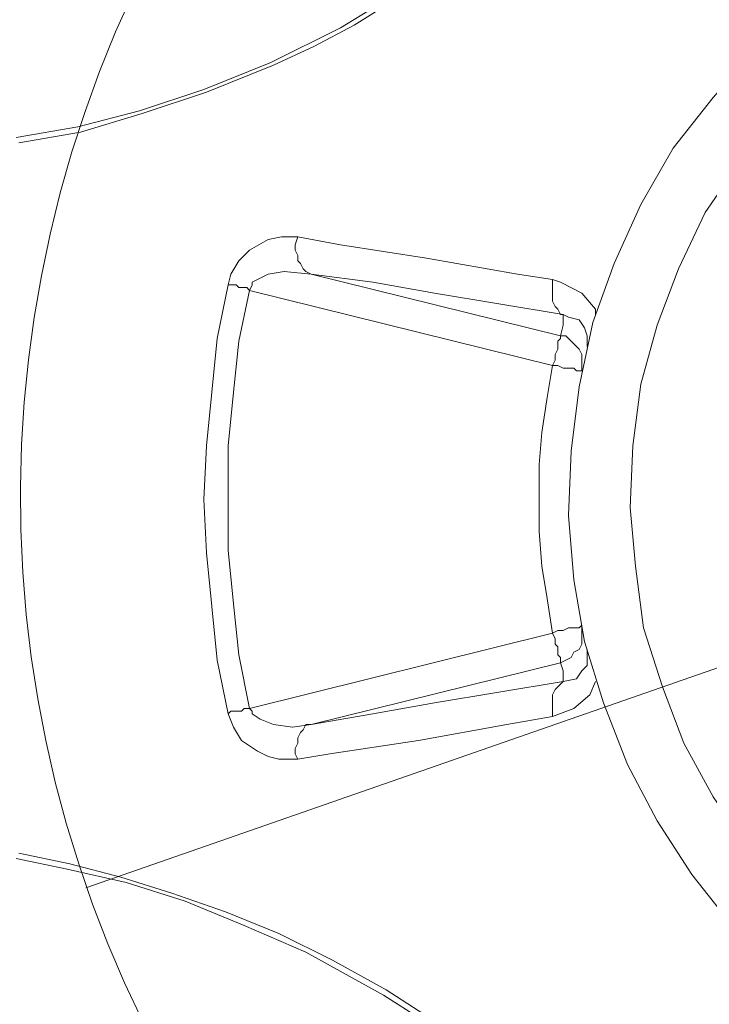
# Model space of a CAD drawing. Units: inches. Extents: x 0.5 to 16.1, y 0.5 to 11.2.
# Drawn here: x 2.7 to 3.1, y 4 to 4.6 of the extents above; entities that cross this region are included whole.
import ezdxf

# ---------------------------------------------------------------- set-up
doc = ezdxf.new("R2010")
doc.units = ezdxf.units.IN
doc.header["$MEASUREMENT"] = 0
doc.linetypes.add('AI-Linetype-2', pattern=[0.75, 0.6, -0.05, 0.05, -0.05])
doc.layers.add('Layer 1', color=7, linetype='Continuous', lineweight=0)

msp = doc.modelspace()

# ---------------------------------------------------------------- linework, layer by layer
at = {"layer": 'Layer 1', "color": 250, "linetype": 'AI-Linetype-2', "lineweight": 0, "true_color": 0x231f20}
msp.add_lwpolyline([(2.77295, 4.56446), (2.76393, 4.54435), (2.75564, 4.52392), (2.7481, 4.5032), (2.74129, 4.48223), (2.73524, 4.46102), (2.72996, 4.43962), (2.72545, 4.41803), (2.72172, 4.3963), (2.71877, 4.37445), (2.71661, 4.35251), (2.71524, 4.33049), (2.71465, 4.30845), (2.71486, 4.28639), (2.71586, 4.26438), (2.71765, 4.24239), (2.72022, 4.22049), (2.7236, 4.1987), (2.72774, 4.17705), (2.73266, 4.15555), (2.73834, 4.13426), (2.74478, 4.11316), (2.75199, 4.09233), (2.75993, 4.07176), (2.7686, 4.05148), (2.778, 4.03153)], dxfattribs=at)
at = {"layer": 'Layer 1', "color": 18, "lineweight": 0, "true_color": 0x000000}
for points, knots in [([(3.89436, 3.73682), (3.89436, 3.73682), (3.92908, 3.77432), (3.92908, 3.77432), (3.92908, 3.77432), (3.96241, 3.81321), (3.96241, 3.81321), (3.96241, 3.81321), (3.99158, 3.85488), (3.99158, 3.85488), (3.99158, 3.85488), (4.01936, 3.89793), (4.01936, 3.89793), (4.01936, 3.89793), (4.04436, 3.94377), (4.04436, 3.94377), (4.04436, 3.94377), (4.06519, 3.9896), (4.06519, 3.9896), (4.06519, 3.9896), (4.08464, 4.03821), (4.08464, 4.03821), (4.08464, 4.03821), (4.09991, 4.08682), (4.09991, 4.08682), (4.09991, 4.08682), (4.11103, 4.13682), (4.11103, 4.13682), (4.11103, 4.13682), (4.12075, 4.18682), (4.12075, 4.18682), (4.12075, 4.18682), (4.1263, 4.23821), (4.1263, 4.23821), (4.1263, 4.23821), (4.12908, 4.2896), (4.12908, 4.2896), (4.12908, 4.2896), (4.12769, 4.34099), (4.12769, 4.34099), (4.12769, 4.34099), (4.12353, 4.39238), (4.12353, 4.39238), (4.12353, 4.39238), (4.11658, 4.44238), (4.11658, 4.44238), (4.11658, 4.44238), (4.10547, 4.49377), (4.10547, 4.49377), (4.10547, 4.49377), (4.09158, 4.54238), (4.09158, 4.54238), (4.09158, 4.54238), (4.07491, 4.59099), (4.07491, 4.59099), (4.07491, 4.59099), (4.05547, 4.63821), (4.05547, 4.63821), (4.05547, 4.63821), (4.03186, 4.68405), (4.03186, 4.68405), (4.03186, 4.68405), (4.00547, 4.72849), (4.00547, 4.72849), (4.00547, 4.72849), (3.97769, 4.77154), (3.97769, 4.77154), (3.97769, 4.77154), (3.94575, 4.81182), (3.94575, 4.81182), (3.94575, 4.81182), (3.91241, 4.85071), (3.91241, 4.85071), (3.91241, 4.85071), (3.8763, 4.88682), (3.8763, 4.88682), (3.8763, 4.88682), (3.83741, 4.92016), (3.83741, 4.92016), (3.83741, 4.92016), (3.79714, 4.9521), (3.79714, 4.9521), (3.79714, 4.9521), (3.75408, 4.98127), (3.75408, 4.98127), (3.75408, 4.98127), (3.70964, 5.00627), (3.70964, 5.00627), (3.70964, 5.00627), (3.6638, 5.02988), (3.6638, 5.02988), (3.6638, 5.02988), (3.61658, 5.04932), (3.61658, 5.04932), (3.61658, 5.04932), (3.56797, 5.06599), (3.56797, 5.06599), (3.56797, 5.06599), (3.51936, 5.07988), (3.51936, 5.07988), (3.51936, 5.07988), (3.46797, 5.09099), (3.46797, 5.09099), (3.46797, 5.09099), (3.41797, 5.09793), (3.41797, 5.09793), (3.41797, 5.09793), (3.36658, 5.1021), (3.36658, 5.1021), (3.36658, 5.1021), (3.31519, 5.10349), (3.31519, 5.10349), (3.31519, 5.10349), (3.2638, 5.10071), (3.2638, 5.10071), (3.2638, 5.10071), (3.21241, 5.09516), (3.21241, 5.09516), (3.21241, 5.09516), (3.16241, 5.08543), (3.16241, 5.08543), (3.16241, 5.08543), (3.11241, 5.07432), (3.11241, 5.07432), (3.11241, 5.07432), (3.0638, 5.05905), (3.0638, 5.05905), (3.0638, 5.05905), (3.01519, 5.0396), (3.01519, 5.0396), (3.01519, 5.0396), (2.96936, 5.01877), (2.96936, 5.01877), (2.96936, 5.01877), (2.92353, 4.99377), (2.92353, 4.99377), (2.92353, 4.99377), (2.88047, 4.96599), (2.88047, 4.96599), (2.88047, 4.96599), (2.8388, 4.93682), (2.8388, 4.93682), (2.8388, 4.93682), (2.79991, 4.90349), (2.79991, 4.90349), (2.79991, 4.90349), (2.76241, 4.86877), (2.76241, 4.86877), (2.76241, 4.86877), (2.7263, 4.83127), (2.7263, 4.83127), (2.7263, 4.83127), (2.69436, 4.79238), (2.69436, 4.79238), (2.69436, 4.79238), (2.6638, 4.75071), (2.6638, 4.75071), (2.6638, 4.75071), (2.63741, 4.70627), (2.63741, 4.70627), (2.63741, 4.70627), (2.61241, 4.66182), (2.61241, 4.66182), (2.61241, 4.66182), (2.59019, 4.6146), (2.59019, 4.6146), (2.59019, 4.6146), (2.57214, 4.56738), (2.57214, 4.56738), (2.57214, 4.56738), (2.55686, 4.51738), (2.55686, 4.51738), (2.55686, 4.51738), (2.54436, 4.46877), (2.54436, 4.46877), (2.54436, 4.46877), (2.53603, 4.41738), (2.53603, 4.41738), (2.53603, 4.41738), (2.53047, 4.36599), (2.53047, 4.36599), (2.53047, 4.36599), (2.52769, 4.31599), (2.52769, 4.31599), (2.52769, 4.31599), (2.52769, 4.2646), (2.52769, 4.2646), (2.52769, 4.2646), (2.53186, 4.21321), (2.53186, 4.21321), (2.53186, 4.21321), (2.54019, 4.16182), (2.54019, 4.16182), (2.54019, 4.16182), (2.54991, 4.11182), (2.54991, 4.11182), (2.54991, 4.11182), (2.5638, 4.06182), (2.5638, 4.06182), (2.5638, 4.06182), (2.58047, 4.0146), (2.58047, 4.0146), (2.58047, 4.0146), (2.6013, 3.96738), (2.6013, 3.96738), (2.6013, 3.96738), (2.62353, 3.92016), (2.62353, 3.92016), (2.62353, 3.92016), (2.64991, 3.8771), (2.64991, 3.8771), (2.64991, 3.8771), (2.67908, 3.83404), (2.67908, 3.83404), (2.67908, 3.83404), (2.70964, 3.79377), (2.70964, 3.79377), (2.70964, 3.79377), (2.74436, 3.75488), (2.74436, 3.75488), (2.74436, 3.75488), (2.78047, 3.71877), (2.78047, 3.71877), (2.78047, 3.71877), (2.81936, 3.68405), (2.81936, 3.68405), (2.81936, 3.68405), (2.85964, 3.65349), (2.85964, 3.65349), (2.85964, 3.65349), (2.90269, 3.62432), (2.90269, 3.62432), (2.90269, 3.62432), (2.94575, 3.59793), (2.94575, 3.59793), (2.94575, 3.59793), (2.99158, 3.57571), (2.99158, 3.57571), (2.99158, 3.57571), (3.04019, 3.55488), (3.04019, 3.55488), (3.04019, 3.55488), (3.08741, 3.53821), (3.08741, 3.53821), (3.08741, 3.53821), (3.13741, 3.52432), (3.13741, 3.52432), (3.13741, 3.52432), (3.18741, 3.5146), (3.18741, 3.5146), (3.18741, 3.5146), (3.2388, 3.50627), (3.2388, 3.50627), (3.2388, 3.50627), (3.29019, 3.5021), (3.29019, 3.5021), (3.29019, 3.5021), (3.34158, 3.5021), (3.34158, 3.5021), (3.34158, 3.5021), (3.39158, 3.50488), (3.39158, 3.50488), (3.39158, 3.50488), (3.44297, 3.51043), (3.44297, 3.51043), (3.44297, 3.51043), (3.49436, 3.51877), (3.49436, 3.51877), (3.49436, 3.51877), (3.54297, 3.53127), (3.54297, 3.53127), (3.54297, 3.53127), (3.59297, 3.54655), (3.59297, 3.54655), (3.59297, 3.54655), (3.64019, 3.5646), (3.64019, 3.5646), (3.64019, 3.5646), (3.68741, 3.58682), (3.68741, 3.58682), (3.68741, 3.58682), (3.73186, 3.61182), (3.73186, 3.61182), (3.73186, 3.61182), (3.7763, 3.63821), (3.7763, 3.63821), (3.7763, 3.63821), (3.81797, 3.66877), (3.81797, 3.66877), (3.81797, 3.66877), (3.85686, 3.70071), (3.85686, 3.70071), (3.85686, 3.70071), (3.89436, 3.73682), (3.89436, 3.73682)], [0, 0, 0, 0, 1, 1, 1, 2, 2, 2, 3, 3, 3, 4, 4, 4, 5, 5, 5, 6, 6, 6, 7, 7, 7, 8, 8, 8, 9, 9, 9, 10, 10, 10, 11, 11, 11, 12, 12, 12, 13, 13, 13, 14, 14, 14, 15, 15, 15, 16, 16, 16, 17, 17, 17, 18, 18, 18, 19, 19, 19, 20, 20, 20, 21, 21, 21, 22, 22, 22, 23, 23, 23, 24, 24, 24, 25, 25, 25, 26, 26, 26, 27, 27, 27, 28, 28, 28, 29, 29, 29, 30, 30, 30, 31, 31, 31, 32, 32, 32, 33, 33, 33, 34, 34, 34, 35, 35, 35, 36, 36, 36, 37, 37, 37, 38, 38, 38, 39, 39, 39, 40, 40, 40, 41, 41, 41, 42, 42, 42, 43, 43, 43, 44, 44, 44, 45, 45, 45, 46, 46, 46, 47, 47, 47, 48, 48, 48, 49, 49, 49, 50, 50, 50, 51, 51, 51, 52, 52, 52, 53, 53, 53, 54, 54, 54, 55, 55, 55, 56, 56, 56, 57, 57, 57, 58, 58, 58, 59, 59, 59, 60, 60, 60, 61, 61, 61, 62, 62, 62, 63, 63, 63, 64, 64, 64, 65, 65, 65, 66, 66, 66, 67, 67, 67, 68, 68, 68, 69, 69, 69, 70, 70, 70, 71, 71, 71, 72, 72, 72, 73, 73, 73, 74, 74, 74, 75, 75, 75, 76, 76, 76, 77, 77, 77, 78, 78, 78, 79, 79, 79, 80, 80, 80, 81, 81, 81, 82, 82, 82, 83, 83, 83, 84, 84, 84, 85, 85, 85, 86, 86, 86, 87, 87, 87, 88, 88, 88, 89, 89, 89, 90, 90, 90, 91, 91, 91, 92, 92, 92, 93, 93, 93, 94, 94, 94, 95, 95, 95, 96, 96, 96, 97, 97, 97, 98, 98, 98, 98]), ([(3.89297, 3.73682), (3.89297, 3.73682), (3.92908, 3.77432), (3.92908, 3.77432), (3.92908, 3.77432), (3.96103, 3.8146), (3.96103, 3.8146), (3.96103, 3.8146), (3.99158, 3.85627), (3.99158, 3.85627), (3.99158, 3.85627), (4.01797, 3.89932), (4.01797, 3.89932), (4.01797, 3.89932), (4.04297, 3.94377), (4.04297, 3.94377), (4.04297, 3.94377), (4.0638, 3.99099), (4.0638, 3.99099), (4.0638, 3.99099), (4.08325, 4.03821), (4.08325, 4.03821), (4.08325, 4.03821), (4.09853, 4.08682), (4.09853, 4.08682), (4.09853, 4.08682), (4.10964, 4.13682), (4.10964, 4.13682), (4.10964, 4.13682), (4.11936, 4.18821), (4.11936, 4.18821), (4.11936, 4.18821), (4.12491, 4.23821), (4.12491, 4.23821), (4.12491, 4.23821), (4.12769, 4.2896), (4.12769, 4.2896), (4.12769, 4.2896), (4.1263, 4.34099), (4.1263, 4.34099), (4.1263, 4.34099), (4.12214, 4.39238), (4.12214, 4.39238), (4.12214, 4.39238), (4.11519, 4.44238), (4.11519, 4.44238), (4.11519, 4.44238), (4.10408, 4.49238), (4.10408, 4.49238), (4.10408, 4.49238), (4.09019, 4.54238), (4.09019, 4.54238), (4.09019, 4.54238), (4.07353, 4.59099), (4.07353, 4.59099), (4.07353, 4.59099), (4.05408, 4.63821), (4.05408, 4.63821), (4.05408, 4.63821), (4.03047, 4.68405), (4.03047, 4.68405), (4.03047, 4.68405), (4.00547, 4.72849), (4.00547, 4.72849), (4.00547, 4.72849), (3.9763, 4.77016), (3.9763, 4.77016), (3.9763, 4.77016), (3.94436, 4.81043), (3.94436, 4.81043), (3.94436, 4.81043), (3.91103, 4.84932), (3.91103, 4.84932), (3.91103, 4.84932), (3.87491, 4.88543), (3.87491, 4.88543), (3.87491, 4.88543), (3.83603, 4.92016), (3.83603, 4.92016), (3.83603, 4.92016), (3.79575, 4.95071), (3.79575, 4.95071), (3.79575, 4.95071), (3.75408, 4.97988), (3.75408, 4.97988), (3.75408, 4.97988), (3.70964, 5.00488), (3.70964, 5.00488), (3.70964, 5.00488), (3.6638, 5.02849), (3.6638, 5.02849), (3.6638, 5.02849), (3.61658, 5.04793), (3.61658, 5.04793), (3.61658, 5.04793), (3.56797, 5.0646), (3.56797, 5.0646), (3.56797, 5.0646), (3.51797, 5.07849), (3.51797, 5.07849), (3.51797, 5.07849), (3.46797, 5.0896), (3.46797, 5.0896), (3.46797, 5.0896), (3.41797, 5.09655), (3.41797, 5.09655), (3.41797, 5.09655), (3.36658, 5.10071), (3.36658, 5.10071), (3.36658, 5.10071), (3.31519, 5.1021), (3.31519, 5.1021), (3.31519, 5.1021), (3.2638, 5.09932), (3.2638, 5.09932), (3.2638, 5.09932), (3.2138, 5.09377), (3.2138, 5.09377), (3.2138, 5.09377), (3.16241, 5.08404), (3.16241, 5.08404), (3.16241, 5.08404), (3.11241, 5.07293), (3.11241, 5.07293), (3.11241, 5.07293), (3.0638, 5.05766), (3.0638, 5.05766), (3.0638, 5.05766), (3.01658, 5.03821), (3.01658, 5.03821), (3.01658, 5.03821), (2.96936, 5.01738), (2.96936, 5.01738), (2.96936, 5.01738), (2.92491, 4.99238), (2.92491, 4.99238), (2.92491, 4.99238), (2.88186, 4.96599), (2.88186, 4.96599), (2.88186, 4.96599), (2.84019, 4.93543), (2.84019, 4.93543), (2.84019, 4.93543), (2.79991, 4.90349), (2.79991, 4.90349), (2.79991, 4.90349), (2.76241, 4.86738), (2.76241, 4.86738), (2.76241, 4.86738), (2.72769, 4.82988), (2.72769, 4.82988), (2.72769, 4.82988), (2.69575, 4.79099), (2.69575, 4.79099), (2.69575, 4.79099), (2.66519, 4.74932), (2.66519, 4.74932), (2.66519, 4.74932), (2.63741, 4.70627), (2.63741, 4.70627), (2.63741, 4.70627), (2.6138, 4.66043), (2.6138, 4.66043), (2.6138, 4.66043), (2.59158, 4.6146), (2.59158, 4.6146), (2.59158, 4.6146), (2.57353, 4.56599), (2.57353, 4.56599), (2.57353, 4.56599), (2.55825, 4.51738), (2.55825, 4.51738), (2.55825, 4.51738), (2.54575, 4.46738), (2.54575, 4.46738), (2.54575, 4.46738), (2.53741, 4.41738), (2.53741, 4.41738), (2.53741, 4.41738), (2.53186, 4.36599), (2.53186, 4.36599), (2.53186, 4.36599), (2.52908, 4.31599), (2.52908, 4.31599), (2.52908, 4.31599), (2.52908, 4.2646), (2.52908, 4.2646), (2.52908, 4.2646), (2.53325, 4.21321), (2.53325, 4.21321), (2.53325, 4.21321), (2.54158, 4.16182), (2.54158, 4.16182), (2.54158, 4.16182), (2.5513, 4.11182), (2.5513, 4.11182), (2.5513, 4.11182), (2.56519, 4.06321), (2.56519, 4.06321), (2.56519, 4.06321), (2.58186, 4.0146), (2.58186, 4.0146), (2.58186, 4.0146), (2.60269, 3.96738), (2.60269, 3.96738), (2.60269, 3.96738), (2.62491, 3.92155), (2.62491, 3.92155), (2.62491, 3.92155), (2.6513, 3.8771), (2.6513, 3.8771), (2.6513, 3.8771), (2.68047, 3.83543), (2.68047, 3.83543), (2.68047, 3.83543), (2.71103, 3.79377), (2.71103, 3.79377), (2.71103, 3.79377), (2.74436, 3.75627), (2.74436, 3.75627), (2.74436, 3.75627), (2.78186, 3.71877), (2.78186, 3.71877), (2.78186, 3.71877), (2.81936, 3.68543), (2.81936, 3.68543), (2.81936, 3.68543), (2.85964, 3.65488), (2.85964, 3.65488), (2.85964, 3.65488), (2.90269, 3.62571), (2.90269, 3.62571), (2.90269, 3.62571), (2.94714, 3.59932), (2.94714, 3.59932), (2.94714, 3.59932), (2.99297, 3.5771), (2.99297, 3.5771), (2.99297, 3.5771), (3.04019, 3.55627), (3.04019, 3.55627), (3.04019, 3.55627), (3.0888, 3.5396), (3.0888, 3.5396), (3.0888, 3.5396), (3.13741, 3.52571), (3.13741, 3.52571), (3.13741, 3.52571), (3.18741, 3.51599), (3.18741, 3.51599), (3.18741, 3.51599), (3.2388, 3.50766), (3.2388, 3.50766), (3.2388, 3.50766), (3.29019, 3.50349), (3.29019, 3.50349), (3.29019, 3.50349), (3.34158, 3.50349), (3.34158, 3.50349), (3.34158, 3.50349), (3.39158, 3.50627), (3.39158, 3.50627), (3.39158, 3.50627), (3.44297, 3.51182), (3.44297, 3.51182), (3.44297, 3.51182), (3.49297, 3.52016), (3.49297, 3.52016), (3.49297, 3.52016), (3.54297, 3.53266), (3.54297, 3.53266), (3.54297, 3.53266), (3.59158, 3.54793), (3.59158, 3.54793), (3.59158, 3.54793), (3.64019, 3.56599), (3.64019, 3.56599), (3.64019, 3.56599), (3.68603, 3.58821), (3.68603, 3.58821), (3.68603, 3.58821), (3.73186, 3.61182), (3.73186, 3.61182), (3.73186, 3.61182), (3.77491, 3.6396), (3.77491, 3.6396), (3.77491, 3.6396), (3.81658, 3.67016), (3.81658, 3.67016), (3.81658, 3.67016), (3.85547, 3.7021), (3.85547, 3.7021), (3.85547, 3.7021), (3.89297, 3.73682), (3.89297, 3.73682)], [0, 0, 0, 0, 1, 1, 1, 2, 2, 2, 3, 3, 3, 4, 4, 4, 5, 5, 5, 6, 6, 6, 7, 7, 7, 8, 8, 8, 9, 9, 9, 10, 10, 10, 11, 11, 11, 12, 12, 12, 13, 13, 13, 14, 14, 14, 15, 15, 15, 16, 16, 16, 17, 17, 17, 18, 18, 18, 19, 19, 19, 20, 20, 20, 21, 21, 21, 22, 22, 22, 23, 23, 23, 24, 24, 24, 25, 25, 25, 26, 26, 26, 27, 27, 27, 28, 28, 28, 29, 29, 29, 30, 30, 30, 31, 31, 31, 32, 32, 32, 33, 33, 33, 34, 34, 34, 35, 35, 35, 36, 36, 36, 37, 37, 37, 38, 38, 38, 39, 39, 39, 40, 40, 40, 41, 41, 41, 42, 42, 42, 43, 43, 43, 44, 44, 44, 45, 45, 45, 46, 46, 46, 47, 47, 47, 48, 48, 48, 49, 49, 49, 50, 50, 50, 51, 51, 51, 52, 52, 52, 53, 53, 53, 54, 54, 54, 55, 55, 55, 56, 56, 56, 57, 57, 57, 58, 58, 58, 59, 59, 59, 60, 60, 60, 61, 61, 61, 62, 62, 62, 63, 63, 63, 64, 64, 64, 65, 65, 65, 66, 66, 66, 67, 67, 67, 68, 68, 68, 69, 69, 69, 70, 70, 70, 71, 71, 71, 72, 72, 72, 73, 73, 73, 74, 74, 74, 75, 75, 75, 76, 76, 76, 77, 77, 77, 78, 78, 78, 79, 79, 79, 80, 80, 80, 81, 81, 81, 82, 82, 82, 83, 83, 83, 84, 84, 84, 85, 85, 85, 86, 86, 86, 87, 87, 87, 88, 88, 88, 89, 89, 89, 90, 90, 90, 91, 91, 91, 92, 92, 92, 93, 93, 93, 94, 94, 94, 95, 95, 95, 96, 96, 96, 97, 97, 97, 98, 98, 98, 98]), ([(2.71241, 4.4896), (2.71241, 4.4896), (2.74436, 4.49516), (2.74436, 4.49516), (2.74436, 4.49516), (2.7763, 4.50349), (2.7763, 4.50349), (2.7763, 4.50349), (2.80964, 4.5146), (2.80964, 4.5146), (2.80964, 4.5146), (2.84436, 4.52849), (2.84436, 4.52849), (2.84436, 4.52849), (2.88047, 4.54655), (2.88047, 4.54655), (2.88047, 4.54655), (2.91658, 4.56877), (2.91658, 4.56877), (2.91658, 4.56877), (2.95269, 4.59516), (2.95269, 4.59516), (2.95269, 4.59516), (2.97075, 4.61043), (2.97075, 4.61043), (2.97075, 4.61043), (2.9888, 4.6271), (2.9888, 4.6271), (2.9888, 4.6271), (3.01797, 4.65627), (3.01797, 4.65627), (3.01797, 4.65627), (3.04436, 4.6896), (3.04436, 4.6896), (3.04436, 4.6896), (3.05825, 4.70904), (3.05825, 4.70904), (3.05825, 4.70904), (3.07075, 4.72849), (3.07075, 4.72849), (3.07075, 4.72849), (3.09297, 4.76877), (3.09297, 4.76877), (3.09297, 4.76877), (3.10686, 4.79932), (3.10686, 4.79932), (3.10686, 4.79932), (3.11936, 4.83127), (3.11936, 4.83127), (3.11936, 4.83127), (3.12908, 4.86182), (3.12908, 4.86182), (3.12908, 4.86182), (3.13603, 4.89238), (3.13603, 4.89238), (3.13603, 4.89238), (3.14158, 4.91738), (3.14158, 4.91738)], [0, 0, 0, 0, 1, 1, 1, 2, 2, 2, 3, 3, 3, 4, 4, 4, 5, 5, 5, 6, 6, 6, 7, 7, 7, 8, 8, 8, 9, 9, 9, 10, 10, 10, 11, 11, 11, 12, 12, 12, 13, 13, 13, 14, 14, 14, 15, 15, 15, 16, 16, 16, 17, 17, 17, 18, 18, 18, 19, 19, 19, 19]), ([(3.56103, 4.07016), (3.56103, 4.07016), (3.53603, 4.04793), (3.53603, 4.04793), (3.53603, 4.04793), (3.50964, 4.0271), (3.50964, 4.0271), (3.50964, 4.0271), (3.48047, 4.01043), (3.48047, 4.01043), (3.48047, 4.01043), (3.44991, 3.99655), (3.44991, 3.99655), (3.44991, 3.99655), (3.41797, 3.98543), (3.41797, 3.98543), (3.41797, 3.98543), (3.38603, 3.97849), (3.38603, 3.97849), (3.38603, 3.97849), (3.35269, 3.97432), (3.35269, 3.97432), (3.35269, 3.97432), (3.31936, 3.97293), (3.31936, 3.97293), (3.31936, 3.97293), (3.28603, 3.97571), (3.28603, 3.97571), (3.28603, 3.97571), (3.25408, 3.98127), (3.25408, 3.98127), (3.25408, 3.98127), (3.22214, 3.99099), (3.22214, 3.99099), (3.22214, 3.99099), (3.19019, 4.00349), (3.19019, 4.00349), (3.19019, 4.00349), (3.16103, 4.01877), (3.16103, 4.01877), (3.16103, 4.01877), (3.13325, 4.03682), (3.13325, 4.03682), (3.13325, 4.03682), (3.10686, 4.05766), (3.10686, 4.05766), (3.10686, 4.05766), (3.08325, 4.08127), (3.08325, 4.08127), (3.08325, 4.08127), (3.06241, 4.10766), (3.06241, 4.10766), (3.06241, 4.10766), (3.04436, 4.13543), (3.04436, 4.13543), (3.04436, 4.13543), (3.02908, 4.1646), (3.02908, 4.1646), (3.02908, 4.1646), (3.01658, 4.19655), (3.01658, 4.19655), (3.01658, 4.19655), (3.00686, 4.22849), (3.00686, 4.22849), (3.00686, 4.22849), (3.0013, 4.26043), (3.0013, 4.26043), (3.0013, 4.26043), (2.99853, 4.29377), (2.99853, 4.29377), (2.99853, 4.29377), (2.99991, 4.3271), (2.99991, 4.3271), (2.99991, 4.3271), (3.00408, 4.36043), (3.00408, 4.36043), (3.00408, 4.36043), (3.01103, 4.39377), (3.01103, 4.39377), (3.01103, 4.39377), (3.02214, 4.42432), (3.02214, 4.42432), (3.02214, 4.42432), (3.03603, 4.45488), (3.03603, 4.45488), (3.03603, 4.45488), (3.05269, 4.48405), (3.05269, 4.48405), (3.05269, 4.48405), (3.07353, 4.51043), (3.07353, 4.51043), (3.07353, 4.51043), (3.09575, 4.53543), (3.09575, 4.53543), (3.09575, 4.53543), (3.12075, 4.55766), (3.12075, 4.55766), (3.12075, 4.55766), (3.14714, 4.5771), (3.14714, 4.5771), (3.14714, 4.5771), (3.1763, 4.59377), (3.1763, 4.59377), (3.1763, 4.59377), (3.20547, 4.60766), (3.20547, 4.60766), (3.20547, 4.60766), (3.23741, 4.61877), (3.23741, 4.61877), (3.23741, 4.61877), (3.26936, 4.6271), (3.26936, 4.6271), (3.26936, 4.6271), (3.30269, 4.63127), (3.30269, 4.63127), (3.30269, 4.63127), (3.33603, 4.63127), (3.33603, 4.63127), (3.33603, 4.63127), (3.36936, 4.62849), (3.36936, 4.62849), (3.36936, 4.62849), (3.40269, 4.62293), (3.40269, 4.62293), (3.40269, 4.62293), (3.43464, 4.6146), (3.43464, 4.6146), (3.43464, 4.6146), (3.46519, 4.6021), (3.46519, 4.6021), (3.46519, 4.6021), (3.49575, 4.58682), (3.49575, 4.58682), (3.49575, 4.58682), (3.52353, 4.56738), (3.52353, 4.56738), (3.52353, 4.56738), (3.54853, 4.54655), (3.54853, 4.54655), (3.54853, 4.54655), (3.57214, 4.52293), (3.57214, 4.52293), (3.57214, 4.52293), (3.59297, 4.49793), (3.59297, 4.49793), (3.59297, 4.49793), (3.61241, 4.47016), (3.61241, 4.47016), (3.61241, 4.47016), (3.62769, 4.4396), (3.62769, 4.4396), (3.62769, 4.4396), (3.64019, 4.40905), (3.64019, 4.40905), (3.64019, 4.40905), (3.64853, 4.3771), (3.64853, 4.3771), (3.64853, 4.3771), (3.65408, 4.34377), (3.65408, 4.34377), (3.65408, 4.34377), (3.65686, 4.31043), (3.65686, 4.31043), (3.65686, 4.31043), (3.65686, 4.2771), (3.65686, 4.2771), (3.65686, 4.2771), (3.65269, 4.24516), (3.65269, 4.24516), (3.65269, 4.24516), (3.64436, 4.21182), (3.64436, 4.21182), (3.64436, 4.21182), (3.63325, 4.17988), (3.63325, 4.17988), (3.63325, 4.17988), (3.61936, 4.15071), (3.61936, 4.15071), (3.61936, 4.15071), (3.60269, 4.12155), (3.60269, 4.12155), (3.60269, 4.12155), (3.58325, 4.09516), (3.58325, 4.09516), (3.58325, 4.09516), (3.56103, 4.07016), (3.56103, 4.07016)], [0, 0, 0, 0, 1, 1, 1, 2, 2, 2, 3, 3, 3, 4, 4, 4, 5, 5, 5, 6, 6, 6, 7, 7, 7, 8, 8, 8, 9, 9, 9, 10, 10, 10, 11, 11, 11, 12, 12, 12, 13, 13, 13, 14, 14, 14, 15, 15, 15, 16, 16, 16, 17, 17, 17, 18, 18, 18, 19, 19, 19, 20, 20, 20, 21, 21, 21, 22, 22, 22, 23, 23, 23, 24, 24, 24, 25, 25, 25, 26, 26, 26, 27, 27, 27, 28, 28, 28, 29, 29, 29, 30, 30, 30, 31, 31, 31, 32, 32, 32, 33, 33, 33, 34, 34, 34, 35, 35, 35, 36, 36, 36, 37, 37, 37, 38, 38, 38, 39, 39, 39, 40, 40, 40, 41, 41, 41, 42, 42, 42, 43, 43, 43, 44, 44, 44, 45, 45, 45, 46, 46, 46, 47, 47, 47, 48, 48, 48, 49, 49, 49, 50, 50, 50, 51, 51, 51, 52, 52, 52, 53, 53, 53, 54, 54, 54, 55, 55, 55, 56, 56, 56, 57, 57, 57, 58, 58, 58, 59, 59, 59, 60, 60, 60, 61, 61, 61, 62, 62, 62, 62]), ([(3.5388, 4.09238), (3.5388, 4.09238), (3.55964, 4.11599), (3.55964, 4.11599), (3.55964, 4.11599), (3.57769, 4.14099), (3.57769, 4.14099), (3.57769, 4.14099), (3.59436, 4.16877), (3.59436, 4.16877), (3.59436, 4.16877), (3.60686, 4.19793), (3.60686, 4.19793), (3.60686, 4.19793), (3.61658, 4.22849), (3.61658, 4.22849), (3.61658, 4.22849), (3.62214, 4.25905), (3.62214, 4.25905), (3.62214, 4.25905), (3.62491, 4.29099), (3.62491, 4.29099), (3.62491, 4.29099), (3.62491, 4.32293), (3.62491, 4.32293), (3.62491, 4.32293), (3.62075, 4.35349), (3.62075, 4.35349), (3.62075, 4.35349), (3.6138, 4.38405), (3.6138, 4.38405), (3.6138, 4.38405), (3.60408, 4.4146), (3.60408, 4.4146), (3.60408, 4.4146), (3.59019, 4.44377), (3.59019, 4.44377), (3.59019, 4.44377), (3.57353, 4.47016), (3.57353, 4.47016), (3.57353, 4.47016), (3.55408, 4.49516), (3.55408, 4.49516), (3.55408, 4.49516), (3.53325, 4.51877), (3.53325, 4.51877), (3.53325, 4.51877), (3.50825, 4.5396), (3.50825, 4.5396), (3.50825, 4.5396), (3.48325, 4.55627), (3.48325, 4.55627), (3.48325, 4.55627), (3.45408, 4.57155), (3.45408, 4.57155), (3.45408, 4.57155), (3.42491, 4.58404), (3.42491, 4.58404), (3.42491, 4.58404), (3.39436, 4.59238), (3.39436, 4.59238), (3.39436, 4.59238), (3.3638, 4.59793), (3.3638, 4.59793), (3.3638, 4.59793), (3.33186, 4.60071), (3.33186, 4.60071), (3.33186, 4.60071), (3.29991, 4.59932), (3.29991, 4.59932), (3.29991, 4.59932), (3.26936, 4.59377), (3.26936, 4.59377), (3.26936, 4.59377), (3.2388, 4.58682), (3.2388, 4.58682), (3.2388, 4.58682), (3.20825, 4.57571), (3.20825, 4.57571), (3.20825, 4.57571), (3.18047, 4.56043), (3.18047, 4.56043), (3.18047, 4.56043), (3.15408, 4.54377), (3.15408, 4.54377), (3.15408, 4.54377), (3.12908, 4.52432), (3.12908, 4.52432), (3.12908, 4.52432), (3.10686, 4.5021), (3.10686, 4.5021), (3.10686, 4.5021), (3.08741, 4.4771), (3.08741, 4.4771), (3.08741, 4.4771), (3.06936, 4.45071), (3.06936, 4.45071), (3.06936, 4.45071), (3.05547, 4.42155), (3.05547, 4.42155), (3.05547, 4.42155), (3.04436, 4.39238), (3.04436, 4.39238), (3.04436, 4.39238), (3.03603, 4.36182), (3.03603, 4.36182), (3.03603, 4.36182), (3.03186, 4.32988), (3.03186, 4.32988), (3.03186, 4.32988), (3.03047, 4.29793), (3.03047, 4.29793), (3.03047, 4.29793), (3.03325, 4.26738), (3.03325, 4.26738), (3.03325, 4.26738), (3.03741, 4.23543), (3.03741, 4.23543), (3.03741, 4.23543), (3.04714, 4.20488), (3.04714, 4.20488), (3.04714, 4.20488), (3.05825, 4.17571), (3.05825, 4.17571), (3.05825, 4.17571), (3.07353, 4.14793), (3.07353, 4.14793), (3.07353, 4.14793), (3.09158, 4.12155), (3.09158, 4.12155), (3.09158, 4.12155), (3.11241, 4.09793), (3.11241, 4.09793), (3.11241, 4.09793), (3.13464, 4.07571), (3.13464, 4.07571), (3.13464, 4.07571), (3.15964, 4.05627), (3.15964, 4.05627), (3.15964, 4.05627), (3.18741, 4.0396), (3.18741, 4.0396), (3.18741, 4.0396), (3.21658, 4.0271), (3.21658, 4.0271), (3.21658, 4.0271), (3.24575, 4.01599), (3.24575, 4.01599), (3.24575, 4.01599), (3.2763, 4.00905), (3.2763, 4.00905), (3.2763, 4.00905), (3.30825, 4.00488), (3.30825, 4.00488), (3.30825, 4.00488), (3.34019, 4.00488), (3.34019, 4.00488), (3.34019, 4.00488), (3.37214, 4.00766), (3.37214, 4.00766), (3.37214, 4.00766), (3.40269, 4.0146), (3.40269, 4.0146), (3.40269, 4.0146), (3.43325, 4.02432), (3.43325, 4.02432), (3.43325, 4.02432), (3.46241, 4.03682), (3.46241, 4.03682), (3.46241, 4.03682), (3.4888, 4.0521), (3.4888, 4.0521), (3.4888, 4.0521), (3.51519, 4.07155), (3.51519, 4.07155), (3.51519, 4.07155), (3.5388, 4.09238), (3.5388, 4.09238)], [0, 0, 0, 0, 1, 1, 1, 2, 2, 2, 3, 3, 3, 4, 4, 4, 5, 5, 5, 6, 6, 6, 7, 7, 7, 8, 8, 8, 9, 9, 9, 10, 10, 10, 11, 11, 11, 12, 12, 12, 13, 13, 13, 14, 14, 14, 15, 15, 15, 16, 16, 16, 17, 17, 17, 18, 18, 18, 19, 19, 19, 20, 20, 20, 21, 21, 21, 22, 22, 22, 23, 23, 23, 24, 24, 24, 25, 25, 25, 26, 26, 26, 27, 27, 27, 28, 28, 28, 29, 29, 29, 30, 30, 30, 31, 31, 31, 32, 32, 32, 33, 33, 33, 34, 34, 34, 35, 35, 35, 36, 36, 36, 37, 37, 37, 38, 38, 38, 39, 39, 39, 40, 40, 40, 41, 41, 41, 42, 42, 42, 43, 43, 43, 44, 44, 44, 45, 45, 45, 46, 46, 46, 47, 47, 47, 48, 48, 48, 49, 49, 49, 50, 50, 50, 51, 51, 51, 52, 52, 52, 53, 53, 53, 54, 54, 54, 55, 55, 55, 56, 56, 56, 57, 57, 57, 58, 58, 58, 59, 59, 59, 59]), ([(2.7138, 4.48682), (2.7138, 4.48682), (2.74575, 4.49238), (2.74575, 4.49238), (2.74575, 4.49238), (2.77769, 4.5021), (2.77769, 4.5021), (2.77769, 4.5021), (2.81103, 4.51321), (2.81103, 4.51321), (2.81103, 4.51321), (2.84575, 4.5271), (2.84575, 4.5271), (2.84575, 4.5271), (2.86658, 4.53682), (2.86658, 4.53682), (2.86658, 4.53682), (2.88741, 4.54793), (2.88741, 4.54793), (2.88741, 4.54793), (2.90964, 4.56182), (2.90964, 4.56182), (2.90964, 4.56182), (2.93186, 4.57571), (2.93186, 4.57571)], [0, 0, 0, 0, 1, 1, 1, 2, 2, 2, 3, 3, 3, 4, 4, 4, 5, 5, 5, 6, 6, 6, 7, 7, 7, 8, 8, 8, 8]), ([(2.82214, 4.41321), (2.82214, 4.41321), (2.82353, 4.41877), (2.82353, 4.41877), (2.82353, 4.41877), (2.82769, 4.42571), (2.82769, 4.42571), (2.82769, 4.42571), (2.83325, 4.43127), (2.83325, 4.43127), (2.83325, 4.43127), (2.84297, 4.43682), (2.84297, 4.43682), (2.84297, 4.43682), (2.84991, 4.43821), (2.84991, 4.43821), (2.84991, 4.43821), (2.85825, 4.43821), (2.85825, 4.43821)], [0, 0, 0, 0, 1, 1, 1, 2, 2, 2, 3, 3, 3, 4, 4, 4, 5, 5, 5, 6, 6, 6, 6]), ([(2.86519, 4.41877), (2.86519, 4.41877), (2.86241, 4.42016), (2.86241, 4.42016), (2.86241, 4.42016), (2.86103, 4.42155), (2.86103, 4.42155), (2.86103, 4.42155), (2.85964, 4.42432), (2.85964, 4.42432), (2.85964, 4.42432), (2.85825, 4.42571), (2.85825, 4.42571), (2.85825, 4.42571), (2.85825, 4.42849), (2.85825, 4.42849), (2.85825, 4.42849), (2.85686, 4.43127), (2.85686, 4.43127), (2.85686, 4.43127), (2.85686, 4.43405), (2.85686, 4.43405), (2.85686, 4.43405), (2.85825, 4.43821), (2.85825, 4.43821)], [0, 0, 0, 0, 1, 1, 1, 2, 2, 2, 3, 3, 3, 4, 4, 4, 5, 5, 5, 6, 6, 6, 7, 7, 7, 8, 8, 8, 8]), ([(2.85825, 4.43821), (2.85825, 4.43821), (2.88047, 4.43405), (2.88047, 4.43405), (2.88047, 4.43405), (2.92491, 4.4271), (2.92491, 4.4271), (2.92491, 4.4271), (2.97214, 4.41877), (2.97214, 4.41877), (2.97214, 4.41877), (2.99019, 4.41599), (2.99019, 4.41599)], [0, 0, 0, 0, 1, 1, 1, 2, 2, 2, 3, 3, 3, 4, 4, 4, 4]), ([(2.86519, 4.41877), (2.86519, 4.41877), (2.8513, 4.42016), (2.8513, 4.42016), (2.8513, 4.42016), (2.84297, 4.41877), (2.84297, 4.41877), (2.84297, 4.41877), (2.83741, 4.41599), (2.83741, 4.41599), (2.83741, 4.41599), (2.83464, 4.4146), (2.83464, 4.4146), (2.83464, 4.4146), (2.83464, 4.41321), (2.83464, 4.41321), (2.83464, 4.41321), (2.83325, 4.41043), (2.83325, 4.41043)], [0, 0, 0, 0, 1, 1, 1, 2, 2, 2, 3, 3, 3, 4, 4, 4, 5, 5, 5, 6, 6, 6, 6]), ([(2.99575, 4.39793), (2.99575, 4.39793), (2.96241, 4.40349), (2.96241, 4.40349), (2.96241, 4.40349), (2.92908, 4.40905), (2.92908, 4.40905), (2.92908, 4.40905), (2.89714, 4.4146), (2.89714, 4.4146), (2.89714, 4.4146), (2.86519, 4.41877), (2.86519, 4.41877)], [0, 0, 0, 0, 1, 1, 1, 2, 2, 2, 3, 3, 3, 4, 4, 4, 4]), ([(2.99019, 4.41599), (2.99019, 4.41599), (2.99436, 4.4146), (2.99436, 4.4146), (2.99436, 4.4146), (3.00547, 4.40905), (3.00547, 4.40905), (3.00547, 4.40905), (3.01241, 4.40071), (3.01241, 4.40071), (3.01241, 4.40071), (3.01241, 4.39793), (3.01241, 4.39793)], [0, 0, 0, 0, 1, 1, 1, 2, 2, 2, 3, 3, 3, 4, 4, 4, 4]), ([(2.99575, 4.39793), (2.99575, 4.39793), (2.99436, 4.39793), (2.99436, 4.39793), (2.99436, 4.39793), (2.99297, 4.40071), (2.99297, 4.40071), (2.99297, 4.40071), (2.99158, 4.4021), (2.99158, 4.4021), (2.99158, 4.4021), (2.99019, 4.40488), (2.99019, 4.40488), (2.99019, 4.40488), (2.99019, 4.40766), (2.99019, 4.40766), (2.99019, 4.40766), (2.99019, 4.41043), (2.99019, 4.41043), (2.99019, 4.41043), (2.99019, 4.41321), (2.99019, 4.41321), (2.99019, 4.41321), (2.99019, 4.41599), (2.99019, 4.41599)], [0, 0, 0, 0, 1, 1, 1, 2, 2, 2, 3, 3, 3, 4, 4, 4, 5, 5, 5, 6, 6, 6, 7, 7, 7, 8, 8, 8, 8]), ([(2.82214, 4.19099), (2.82214, 4.19099), (2.81658, 4.21877), (2.81658, 4.21877), (2.81658, 4.21877), (2.8138, 4.24655), (2.8138, 4.24655), (2.8138, 4.24655), (2.81103, 4.27432), (2.81103, 4.27432), (2.81103, 4.27432), (2.80964, 4.3021), (2.80964, 4.3021), (2.80964, 4.3021), (2.81103, 4.32988), (2.81103, 4.32988), (2.81103, 4.32988), (2.8138, 4.35766), (2.8138, 4.35766), (2.8138, 4.35766), (2.81658, 4.38543), (2.81658, 4.38543), (2.81658, 4.38543), (2.82214, 4.41321), (2.82214, 4.41321)], [0, 0, 0, 0, 1, 1, 1, 2, 2, 2, 3, 3, 3, 4, 4, 4, 5, 5, 5, 6, 6, 6, 7, 7, 7, 8, 8, 8, 8]), ([(2.83325, 4.41043), (2.83325, 4.41043), (2.83186, 4.41182), (2.83186, 4.41182), (2.83186, 4.41182), (2.83047, 4.41182), (2.83047, 4.41182), (2.83047, 4.41182), (2.82908, 4.41182), (2.82908, 4.41182), (2.82908, 4.41182), (2.82769, 4.41182), (2.82769, 4.41182), (2.82769, 4.41182), (2.8263, 4.41321), (2.8263, 4.41321), (2.8263, 4.41321), (2.82491, 4.41321), (2.82491, 4.41321), (2.82491, 4.41321), (2.82353, 4.41321), (2.82353, 4.41321), (2.82353, 4.41321), (2.82214, 4.41321), (2.82214, 4.41321)], [0, 0, 0, 0, 1, 1, 1, 2, 2, 2, 3, 3, 3, 4, 4, 4, 5, 5, 5, 6, 6, 6, 7, 7, 7, 8, 8, 8, 8]), ([(2.83325, 4.41043), (2.83325, 4.41043), (2.82769, 4.38405), (2.82769, 4.38405), (2.82769, 4.38405), (2.82491, 4.35766), (2.82491, 4.35766), (2.82491, 4.35766), (2.82214, 4.32988), (2.82214, 4.32988), (2.82214, 4.32988), (2.82214, 4.3021), (2.82214, 4.3021), (2.82214, 4.3021), (2.82214, 4.27571), (2.82214, 4.27571), (2.82214, 4.27571), (2.82491, 4.24793), (2.82491, 4.24793), (2.82491, 4.24793), (2.82769, 4.22155), (2.82769, 4.22155), (2.82769, 4.22155), (2.83325, 4.19377), (2.83325, 4.19377)], [0, 0, 0, 0, 1, 1, 1, 2, 2, 2, 3, 3, 3, 4, 4, 4, 5, 5, 5, 6, 6, 6, 7, 7, 7, 8, 8, 8, 8]), ([(2.99436, 4.38682), (2.99436, 4.38682), (2.99575, 4.39238), (2.99575, 4.39238), (2.99575, 4.39238), (2.99575, 4.39793), (2.99575, 4.39793)], [0, 0, 0, 0, 1, 1, 1, 2, 2, 2, 2]), ([(3.00825, 4.38127), (3.00825, 4.38127), (3.00825, 4.38405), (3.00825, 4.38405), (3.00825, 4.38405), (3.00825, 4.38682), (3.00825, 4.38682), (3.00825, 4.38682), (3.00686, 4.39099), (3.00686, 4.39099), (3.00686, 4.39099), (3.00408, 4.39516), (3.00408, 4.39516), (3.00408, 4.39516), (2.99853, 4.39654), (2.99853, 4.39654), (2.99853, 4.39654), (2.99575, 4.39793), (2.99575, 4.39793)], [0, 0, 0, 0, 1, 1, 1, 2, 2, 2, 3, 3, 3, 4, 4, 4, 5, 5, 5, 6, 6, 6, 6]), ([(2.99436, 4.38682), (2.99436, 4.38682), (2.99436, 4.38682), (2.99436, 4.38682), (2.99436, 4.38682), (2.99436, 4.38543), (2.99436, 4.38543), (2.99436, 4.38543), (2.99297, 4.38405), (2.99297, 4.38405), (2.99297, 4.38405), (2.99297, 4.38266), (2.99297, 4.38266), (2.99297, 4.38266), (2.99297, 4.37988), (2.99297, 4.37988), (2.99297, 4.37988), (2.99158, 4.3771), (2.99158, 4.3771), (2.99158, 4.3771), (2.99158, 4.37432), (2.99158, 4.37432), (2.99158, 4.37432), (2.99019, 4.37155), (2.99019, 4.37155)], [0, 0, 0, 0, 1, 1, 1, 2, 2, 2, 3, 3, 3, 4, 4, 4, 5, 5, 5, 6, 6, 6, 7, 7, 7, 8, 8, 8, 8]), ([(3.00547, 4.36877), (3.00547, 4.36877), (3.00547, 4.37155), (3.00547, 4.37155), (3.00547, 4.37155), (3.00547, 4.37432), (3.00547, 4.37432), (3.00547, 4.37432), (3.00547, 4.3771), (3.00547, 4.3771), (3.00547, 4.3771), (3.00408, 4.37988), (3.00408, 4.37988), (3.00408, 4.37988), (3.0013, 4.38266), (3.0013, 4.38266), (3.0013, 4.38266), (2.99991, 4.38405), (2.99991, 4.38405), (2.99991, 4.38405), (2.99714, 4.38682), (2.99714, 4.38682), (2.99714, 4.38682), (2.99436, 4.38682), (2.99436, 4.38682)], [0, 0, 0, 0, 1, 1, 1, 2, 2, 2, 3, 3, 3, 4, 4, 4, 5, 5, 5, 6, 6, 6, 7, 7, 7, 8, 8, 8, 8]), ([(2.99019, 4.23266), (2.99019, 4.23266), (2.98741, 4.25071), (2.98741, 4.25071), (2.98741, 4.25071), (2.98464, 4.26738), (2.98464, 4.26738), (2.98464, 4.26738), (2.98325, 4.28543), (2.98325, 4.28543), (2.98325, 4.28543), (2.98325, 4.3021), (2.98325, 4.3021), (2.98325, 4.3021), (2.98325, 4.32016), (2.98325, 4.32016), (2.98325, 4.32016), (2.98464, 4.33682), (2.98464, 4.33682), (2.98464, 4.33682), (2.98741, 4.35488), (2.98741, 4.35488), (2.98741, 4.35488), (2.99019, 4.37155), (2.99019, 4.37155)], [0, 0, 0, 0, 1, 1, 1, 2, 2, 2, 3, 3, 3, 4, 4, 4, 5, 5, 5, 6, 6, 6, 7, 7, 7, 8, 8, 8, 8]), ([(3.00547, 4.36877), (3.00547, 4.36877), (3.00547, 4.36877), (3.00547, 4.36877), (3.00547, 4.36877), (3.00408, 4.36877), (3.00408, 4.36877), (3.00408, 4.36877), (3.00269, 4.36877), (3.00269, 4.36877), (3.00269, 4.36877), (3.0013, 4.37016), (3.0013, 4.37016), (3.0013, 4.37016), (2.99853, 4.37016), (2.99853, 4.37016), (2.99853, 4.37016), (2.99575, 4.37016), (2.99575, 4.37016), (2.99575, 4.37016), (2.99297, 4.37155), (2.99297, 4.37155), (2.99297, 4.37155), (2.99019, 4.37155), (2.99019, 4.37155)], [0, 0, 0, 0, 1, 1, 1, 2, 2, 2, 3, 3, 3, 4, 4, 4, 5, 5, 5, 6, 6, 6, 7, 7, 7, 8, 8, 8, 8]), ([(3.00547, 4.23682), (3.00547, 4.23682), (3.00547, 4.23682), (3.00547, 4.23682), (3.00547, 4.23682), (3.00408, 4.23543), (3.00408, 4.23543), (3.00408, 4.23543), (3.00269, 4.23543), (3.00269, 4.23543), (3.00269, 4.23543), (3.0013, 4.23543), (3.0013, 4.23543), (3.0013, 4.23543), (2.99853, 4.23543), (2.99853, 4.23543), (2.99853, 4.23543), (2.99575, 4.23405), (2.99575, 4.23405), (2.99575, 4.23405), (2.99297, 4.23405), (2.99297, 4.23405), (2.99297, 4.23405), (2.99019, 4.23266), (2.99019, 4.23266)], [0, 0, 0, 0, 1, 1, 1, 2, 2, 2, 3, 3, 3, 4, 4, 4, 5, 5, 5, 6, 6, 6, 7, 7, 7, 8, 8, 8, 8]), ([(2.99436, 4.21738), (2.99436, 4.21738), (2.99714, 4.21877), (2.99714, 4.21877), (2.99714, 4.21877), (2.99991, 4.22016), (2.99991, 4.22016), (2.99991, 4.22016), (3.0013, 4.22293), (3.0013, 4.22293), (3.0013, 4.22293), (3.00408, 4.22432), (3.00408, 4.22432), (3.00408, 4.22432), (3.00547, 4.2271), (3.00547, 4.2271), (3.00547, 4.2271), (3.00547, 4.22988), (3.00547, 4.22988), (3.00547, 4.22988), (3.00547, 4.23405), (3.00547, 4.23405), (3.00547, 4.23405), (3.00547, 4.23682), (3.00547, 4.23682)], [0, 0, 0, 0, 1, 1, 1, 2, 2, 2, 3, 3, 3, 4, 4, 4, 5, 5, 5, 6, 6, 6, 7, 7, 7, 8, 8, 8, 8]), ([(2.99436, 4.21738), (2.99436, 4.21738), (2.99436, 4.21877), (2.99436, 4.21877), (2.99436, 4.21877), (2.99436, 4.22016), (2.99436, 4.22016), (2.99436, 4.22016), (2.99297, 4.22155), (2.99297, 4.22155), (2.99297, 4.22155), (2.99297, 4.22293), (2.99297, 4.22293), (2.99297, 4.22293), (2.99297, 4.22571), (2.99297, 4.22571), (2.99297, 4.22571), (2.99158, 4.2271), (2.99158, 4.2271), (2.99158, 4.2271), (2.99158, 4.22988), (2.99158, 4.22988), (2.99158, 4.22988), (2.99019, 4.23266), (2.99019, 4.23266)], [0, 0, 0, 0, 1, 1, 1, 2, 2, 2, 3, 3, 3, 4, 4, 4, 5, 5, 5, 6, 6, 6, 7, 7, 7, 8, 8, 8, 8]), ([(2.99575, 4.20766), (2.99575, 4.20766), (3.00269, 4.20904), (3.00269, 4.20904), (3.00269, 4.20904), (3.00547, 4.21321), (3.00547, 4.21321), (3.00547, 4.21321), (3.00825, 4.21599), (3.00825, 4.21599), (3.00825, 4.21599), (3.00825, 4.21877), (3.00825, 4.21877), (3.00825, 4.21877), (3.00825, 4.22016), (3.00825, 4.22016), (3.00825, 4.22016), (3.00825, 4.22293), (3.00825, 4.22293), (3.00825, 4.22293), (3.00825, 4.22432), (3.00825, 4.22432)], [0, 0, 0, 0, 1, 1, 1, 2, 2, 2, 3, 3, 3, 4, 4, 4, 5, 5, 5, 6, 6, 6, 7, 7, 7, 7]), ([(2.99575, 4.20766), (2.99575, 4.20766), (2.99575, 4.21321), (2.99575, 4.21321), (2.99575, 4.21321), (2.99436, 4.21738), (2.99436, 4.21738)], [0, 0, 0, 0, 1, 1, 1, 2, 2, 2, 2]), ([(2.86519, 4.18543), (2.86519, 4.18543), (2.89714, 4.19099), (2.89714, 4.19099), (2.89714, 4.19099), (2.92908, 4.19655), (2.92908, 4.19655), (2.92908, 4.19655), (2.96241, 4.2021), (2.96241, 4.2021), (2.96241, 4.2021), (2.99575, 4.20766), (2.99575, 4.20766)], [0, 0, 0, 0, 1, 1, 1, 2, 2, 2, 3, 3, 3, 4, 4, 4, 4]), ([(3.01241, 4.20766), (3.01241, 4.20766), (3.00964, 4.20071), (3.00964, 4.20071), (3.00964, 4.20071), (3.0013, 4.19377), (3.0013, 4.19377), (3.0013, 4.19377), (2.99019, 4.1896), (2.99019, 4.1896)], [0, 0, 0, 0, 1, 1, 1, 2, 2, 2, 3, 3, 3, 3]), ([(2.99019, 4.1896), (2.99019, 4.1896), (2.99019, 4.19238), (2.99019, 4.19238), (2.99019, 4.19238), (2.99019, 4.19516), (2.99019, 4.19516), (2.99019, 4.19516), (2.99019, 4.19793), (2.99019, 4.19793), (2.99019, 4.19793), (2.99019, 4.20071), (2.99019, 4.20071), (2.99019, 4.20071), (2.99158, 4.20349), (2.99158, 4.20349), (2.99158, 4.20349), (2.99297, 4.20488), (2.99297, 4.20488), (2.99297, 4.20488), (2.99436, 4.20627), (2.99436, 4.20627), (2.99436, 4.20627), (2.99575, 4.20766), (2.99575, 4.20766)], [0, 0, 0, 0, 1, 1, 1, 2, 2, 2, 3, 3, 3, 4, 4, 4, 5, 5, 5, 6, 6, 6, 7, 7, 7, 8, 8, 8, 8]), ([(2.83325, 4.19377), (2.83325, 4.19377), (2.83186, 4.19377), (2.83186, 4.19377), (2.83186, 4.19377), (2.83047, 4.19377), (2.83047, 4.19377), (2.83047, 4.19377), (2.82908, 4.19238), (2.82908, 4.19238), (2.82908, 4.19238), (2.82769, 4.19238), (2.82769, 4.19238), (2.82769, 4.19238), (2.8263, 4.19238), (2.8263, 4.19238), (2.8263, 4.19238), (2.82491, 4.19238), (2.82491, 4.19238), (2.82491, 4.19238), (2.82353, 4.19238), (2.82353, 4.19238), (2.82353, 4.19238), (2.82214, 4.19099), (2.82214, 4.19099)], [0, 0, 0, 0, 1, 1, 1, 2, 2, 2, 3, 3, 3, 4, 4, 4, 5, 5, 5, 6, 6, 6, 7, 7, 7, 8, 8, 8, 8]), ([(2.85825, 4.16738), (2.85825, 4.16738), (2.84853, 4.16738), (2.84853, 4.16738), (2.84853, 4.16738), (2.84297, 4.16877), (2.84297, 4.16877), (2.84297, 4.16877), (2.83741, 4.17155), (2.83741, 4.17155), (2.83741, 4.17155), (2.82908, 4.1771), (2.82908, 4.1771), (2.82908, 4.1771), (2.82491, 4.18405), (2.82491, 4.18405), (2.82491, 4.18405), (2.82214, 4.19099), (2.82214, 4.19099)], [0, 0, 0, 0, 1, 1, 1, 2, 2, 2, 3, 3, 3, 4, 4, 4, 5, 5, 5, 6, 6, 6, 6]), ([(2.83325, 4.19377), (2.83325, 4.19377), (2.83464, 4.19238), (2.83464, 4.19238), (2.83464, 4.19238), (2.83464, 4.19099), (2.83464, 4.19099), (2.83464, 4.19099), (2.8388, 4.18821), (2.8388, 4.18821), (2.8388, 4.18821), (2.84575, 4.18543), (2.84575, 4.18543), (2.84575, 4.18543), (2.85547, 4.18405), (2.85547, 4.18405), (2.85547, 4.18405), (2.86519, 4.18543), (2.86519, 4.18543)], [0, 0, 0, 0, 1, 1, 1, 2, 2, 2, 3, 3, 3, 4, 4, 4, 5, 5, 5, 6, 6, 6, 6]), ([(2.86519, 4.18543), (2.86519, 4.18543), (2.86241, 4.18543), (2.86241, 4.18543), (2.86241, 4.18543), (2.86103, 4.18266), (2.86103, 4.18266), (2.86103, 4.18266), (2.85964, 4.18127), (2.85964, 4.18127), (2.85964, 4.18127), (2.85825, 4.17849), (2.85825, 4.17849), (2.85825, 4.17849), (2.85825, 4.17571), (2.85825, 4.17571), (2.85825, 4.17571), (2.85686, 4.17293), (2.85686, 4.17293), (2.85686, 4.17293), (2.85686, 4.17016), (2.85686, 4.17016), (2.85686, 4.17016), (2.85825, 4.16738), (2.85825, 4.16738)], [0, 0, 0, 0, 1, 1, 1, 2, 2, 2, 3, 3, 3, 4, 4, 4, 5, 5, 5, 6, 6, 6, 7, 7, 7, 8, 8, 8, 8]), ([(2.99019, 4.1896), (2.99019, 4.1896), (2.96658, 4.18543), (2.96658, 4.18543), (2.96658, 4.18543), (2.92075, 4.1771), (2.92075, 4.1771), (2.92075, 4.1771), (2.87491, 4.17016), (2.87491, 4.17016), (2.87491, 4.17016), (2.85825, 4.16738), (2.85825, 4.16738)], [0, 0, 0, 0, 1, 1, 1, 2, 2, 2, 3, 3, 3, 4, 4, 4, 4]), ([(2.93186, 4.02988), (2.93186, 4.02988), (2.90408, 4.04793), (2.90408, 4.04793), (2.90408, 4.04793), (2.8763, 4.06321), (2.8763, 4.06321), (2.8763, 4.06321), (2.84853, 4.0771), (2.84853, 4.0771), (2.84853, 4.0771), (2.82075, 4.08821), (2.82075, 4.08821), (2.82075, 4.08821), (2.79297, 4.09793), (2.79297, 4.09793), (2.79297, 4.09793), (2.76658, 4.10627), (2.76658, 4.10627), (2.76658, 4.10627), (2.74019, 4.11321), (2.74019, 4.11321), (2.74019, 4.11321), (2.7138, 4.11877), (2.7138, 4.11877)], [0, 0, 0, 0, 1, 1, 1, 2, 2, 2, 3, 3, 3, 4, 4, 4, 5, 5, 5, 6, 6, 6, 7, 7, 7, 8, 8, 8, 8]), ([(3.14158, 3.68821), (3.14158, 3.68821), (3.13464, 3.71877), (3.13464, 3.71877), (3.13464, 3.71877), (3.1263, 3.75071), (3.1263, 3.75071), (3.1263, 3.75071), (3.11519, 3.78405), (3.11519, 3.78405), (3.11519, 3.78405), (3.1013, 3.81877), (3.1013, 3.81877), (3.1013, 3.81877), (3.08325, 3.85488), (3.08325, 3.85488), (3.08325, 3.85488), (3.06103, 3.89099), (3.06103, 3.89099), (3.06103, 3.89099), (3.03603, 3.9271), (3.03603, 3.9271), (3.03603, 3.9271), (3.01936, 3.94655), (3.01936, 3.94655), (3.01936, 3.94655), (3.00408, 3.9646), (3.00408, 3.9646), (3.00408, 3.9646), (2.97353, 3.99238), (2.97353, 3.99238), (2.97353, 3.99238), (2.94158, 4.01877), (2.94158, 4.01877), (2.94158, 4.01877), (2.92214, 4.03266), (2.92214, 4.03266), (2.92214, 4.03266), (2.90269, 4.04516), (2.90269, 4.04516), (2.90269, 4.04516), (2.86241, 4.06738), (2.86241, 4.06738), (2.86241, 4.06738), (2.83047, 4.08127), (2.83047, 4.08127), (2.83047, 4.08127), (2.79991, 4.09377), (2.79991, 4.09377), (2.79991, 4.09377), (2.76936, 4.10349), (2.76936, 4.10349), (2.76936, 4.10349), (2.7388, 4.11043), (2.7388, 4.11043), (2.7388, 4.11043), (2.71241, 4.11599), (2.71241, 4.11599)], [0, 0, 0, 0, 1, 1, 1, 2, 2, 2, 3, 3, 3, 4, 4, 4, 5, 5, 5, 6, 6, 6, 7, 7, 7, 8, 8, 8, 9, 9, 9, 10, 10, 10, 11, 11, 11, 12, 12, 12, 13, 13, 13, 14, 14, 14, 15, 15, 15, 16, 16, 16, 17, 17, 17, 18, 18, 18, 19, 19, 19, 19])]:
    msp.add_open_spline(points, degree=3, knots=knots, dxfattribs=at)
for points in [[(2.74853, 4.10071), (2.74853, 4.10071), (3.90825, 4.50488), (3.90825, 4.50488)], [(2.86519, 4.41877), (2.86519, 4.41877), (2.99436, 4.38682), (2.99436, 4.38682)], [(2.99019, 4.37155), (2.99019, 4.37155), (2.83325, 4.41043), (2.83325, 4.41043)], [(2.83325, 4.19377), (2.83325, 4.19377), (2.99019, 4.23266), (2.99019, 4.23266)], [(2.99436, 4.21738), (2.99436, 4.21738), (2.86519, 4.18543), (2.86519, 4.18543)]]:
    msp.add_open_spline(points, degree=3, dxfattribs=at)

doc.saveas('drawing.dxf')
